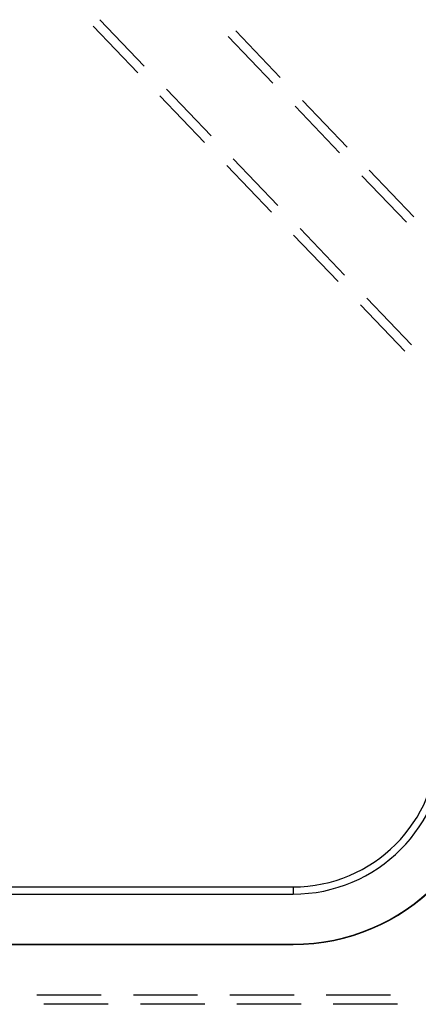
# Model space of a CAD drawing. Units: millimetres. Extents: x 0 to 841, y 0 to 594.
# Drawn here: x 675 to 683, y 374 to 393 of the extents above; entities that cross this region are included whole.
import ezdxf

# ---------------------------------------------------------------- set-up
doc = ezdxf.new("R2010")
doc.units = ezdxf.units.MM
doc.layers.add('SLD-0', color=179, linetype='Continuous')

msp = doc.modelspace()

# ---------------------------------------------------------------- linework, layer by layer
at = {"layer": 'SLD-0'}
for p, q in [((676.293, 393.249), (677.173, 392.333)), ((677.044, 392.202), (676.164, 393.118)), ((679.859, 392.11), (678.979, 393.026)), ((678.832, 392.915), (679.712, 391.999)), ((677.613, 391.875), (678.492, 390.959)), ((678.363, 390.828), (677.484, 391.744)), ((681.179, 390.736), (680.299, 391.652)), ((680.151, 391.541), (681.031, 390.625)), ((678.932, 390.501), (679.812, 389.585)), ((679.683, 389.454), (678.803, 390.37)), ((681.471, 390.167), (682.351, 389.251)), ((682.498, 389.362), (681.618, 390.278)), ((680.251, 389.127), (681.131, 388.21)), ((681.002, 388.08), (680.122, 388.996)), ((682.322, 386.706), (681.442, 387.622)), ((681.571, 387.752), (682.451, 386.836)), ((541.111, 376.138), (680.111, 376.138)), ((680.111, 376.138), (680.111, 375.996)), ((541.111, 375.996), (680.111, 375.996)), ((541.111, 375.008), (680.111, 375.008)), ((541.111, 375.002), (680.111, 375.002)), ((680.111, 375.008), (680.111, 375.002)), ((676.323, 374.005), (675.053, 374.005)), ((678.228, 374.005), (676.958, 374.005)), ((680.133, 374.005), (678.863, 374.005)), ((682.038, 374.005), (680.768, 374.005)), ((676.462, 373.822), (675.192, 373.822)), ((678.367, 373.822), (677.097, 373.822)), ((680.272, 373.822), (679.002, 373.822)), ((682.177, 373.822), (680.907, 373.822))]:
    msp.add_line(p, q, dxfattribs=at)
for radius in [3.006, 3.994, 4, 2.864]:
    msp.add_arc((680.111, 379.002), radius, 270, 360, dxfattribs=at)

doc.saveas('drawing.dxf')
